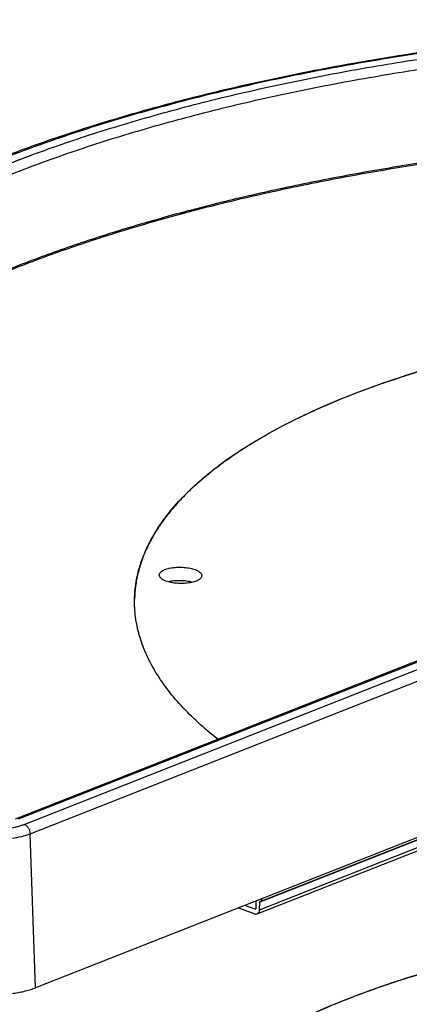
# Model space of a CAD drawing. Units: inches. Extents: x 0 to 17, y 0 to 11.
# Drawn here: x 3.3 to 4.5, y 5.4 to 8.3 of the extents above; entities that cross this region are included whole.
import ezdxf

# ---------------------------------------------------------------- set-up
doc = ezdxf.new("R2010")
doc.units = ezdxf.units.IN
doc.header["$LTSCALE"] = 0.935
doc.header["$MEASUREMENT"] = 0
doc.layers.get('0').update_dxf_attribs({"linetype": 'CONTINUOUS'})
doc.layers.add('02___PRT_ALL_AXES', color=7, linetype='CONTINUOUS')

msp = doc.modelspace()

# ---------------------------------------------------------------- linework, layer by layer
at = {"color": 7, "linetype": 'Continuous'}
for p, q in [((5.7308, 6.8589), (3.3276, 5.9132)), ((4.0622, 5.6253), (5.9191, 6.356)), ((4.0558, 5.6396), (4.0246, 5.6514)), ((4.0583, 5.6646), (4.0578, 5.6414)), ((4.0693, 5.6382), (4.0698, 5.6608)), ((4.0057, 5.644), (4.0546, 5.6254)), ((4.0568, 5.6396), (4.0558, 5.6396))]:
    msp.add_line(p, q, dxfattribs=at)
at = {"color": 9, "linetype": 'Continuous'}
for p, q in [((5.7404, 6.8587), (3.3372, 5.913)), ((3.3553, 5.8972), (5.785, 6.8534)), ((3.373, 5.8688), (5.8028, 6.825)), ((5.9225, 6.3913), (4.0705, 5.6624)), ((4.0693, 5.6382), (5.9201, 6.3665)), ((5.9224, 6.3899), (4.0698, 5.6608)), ((3.3895, 5.4015), (3.373, 5.8688)), ((4.0567, 5.64), (4.0558, 5.6396))]:
    msp.add_line(p, q, dxfattribs=at)
at = {"color": 7, "linetype": 'Continuous'}
for points, knots in [([(8.4671, 7.9916), (8.3948, 8.0139), (8.2467, 8.0565), (8.0189, 8.1135), (7.7823, 8.1645), (7.5379, 8.2093), (7.2868, 8.2477), (7.0303, 8.2796), (6.7695, 8.3047), (6.5057, 8.323), (6.2399, 8.3343), (5.9736, 8.3387), (5.7079, 8.3361), (5.444, 8.3265), (5.1831, 8.3099), (4.9266, 8.2865), (4.6755, 8.2563), (4.431, 8.2196), (4.1942, 8.1763), (3.9663, 8.1268), (3.7482, 8.0713), (3.5411, 8.01), (3.3457, 7.9432), (3.163, 7.8712), (2.9938, 7.7942), (2.8388, 7.7127), (2.6988, 7.6269), (2.5742, 7.5371), (2.4658, 7.4437), (2.374, 7.3468), (2.3107, 7.2621), (2.2695, 7.1932), (2.2436, 7.1417), (2.2222, 7.0896), (2.2054, 7.0371), (2.1933, 6.9843), (2.1883, 6.9487), (2.1866, 6.9309)], [0, 0, 0, 0, 0.033329, 0.06785, 0.103439, 0.139971, 0.17731, 0.215314, 0.253837, 0.292728, 0.331836, 0.371004, 0.41008, 0.448908, 0.487337, 0.525217, 0.562402, 0.598752, 0.634133, 0.668418, 0.701491, 0.733246, 0.763587, 0.792437, 0.819734, 0.845439, 0.869535, 0.892039, 0.913002, 0.932519, 0.950739, 0.95943, 0.967879, 0.976121, 0.984193, 0.992138, 1, 1, 1, 1]), ([(3.7651, 6.6534), (3.7651, 6.6546), (3.7656, 6.6572), (3.7678, 6.6608), (3.7712, 6.6641), (3.7758, 6.6672), (3.7815, 6.6699), (3.7882, 6.6723), (3.7957, 6.6742), (3.807, 6.6763), (3.8221, 6.6776), (3.8403, 6.6771), (3.8552, 6.675), (3.8662, 6.6724), (3.8712, 6.6707), (3.8736, 6.6698)], [0, 0, 0, 0, 0.030852, 0.064884, 0.104512, 0.150921, 0.204395, 0.264628, 0.330917, 0.402291, 0.555428, 0.713464, 0.865105, 0.93525, 1, 1, 1, 1]), ([(3.8736, 6.6698), (3.8766, 6.6687), (3.8809, 6.6668), (3.8858, 6.6637), (3.8888, 6.6613), (3.8911, 6.6588), (3.8928, 6.6563), (3.8938, 6.6536), (3.8939, 6.6518), (3.8939, 6.651)], [0, 0, 0, 0, 0.32917, 0.47232, 0.60085, 0.715513, 0.818024, 0.911385, 1, 1, 1, 1]), ([(3.7854, 6.6351), (3.7825, 6.6362), (3.7783, 6.6381), (3.7734, 6.6411), (3.7705, 6.6434), (3.7682, 6.6458), (3.7665, 6.6483), (3.7654, 6.6508), (3.7651, 6.6526), (3.7651, 6.6534)], [0, 0, 0, 0, 0.327299, 0.470269, 0.599087, 0.714391, 0.817675, 0.911564, 1, 1, 1, 1]), ([(3.8939, 6.651), (3.8938, 6.6497), (3.8932, 6.6472), (3.8909, 6.6437), (3.8873, 6.6404), (3.8826, 6.6374), (3.8769, 6.6348), (3.8702, 6.6325), (3.8626, 6.6306), (3.8514, 6.6286), (3.8364, 6.6274), (3.8184, 6.6279), (3.8036, 6.6299), (3.7928, 6.6326), (3.7878, 6.6342), (3.7854, 6.6351)], [0, 0, 0, 0, 0.030964, 0.065477, 0.105726, 0.152734, 0.206697, 0.267268, 0.33373, 0.405114, 0.557852, 0.715108, 0.865855, 0.935592, 1, 1, 1, 1]), ([(3.865, 6.6312), (3.8595, 6.6328), (3.8476, 6.6352), (3.8292, 6.6366), (3.8108, 6.6359), (3.7988, 6.634), (3.7932, 6.6326)], [0, 0, 0, 0, 0.240099, 0.500008, 0.759917, 1, 1, 1, 1]), ([(4.0705, 5.6624), (4.0713, 5.663), (4.0746, 5.6658), (4.077, 5.6695), (4.0782, 5.6725)], [0, 0, 0, 0, 0.237778, 1, 1, 1, 1]), ([(4.0546, 5.6254), (4.0553, 5.6252), (4.0577, 5.6245), (4.0605, 5.6246), (4.0622, 5.6253)], [0, 0, 0, 0, 0.267819, 1, 1, 1, 1]), ([(4.0622, 5.6253), (4.0644, 5.6261), (4.0683, 5.6301), (4.0693, 5.6354), (4.0693, 5.6382)], [0, 0, 0, 0, 0.45302, 1, 1, 1, 1]), ([(3.0984, 5.4087), (3.103, 5.4065), (3.1129, 5.4024), (3.1285, 5.3971), (3.1454, 5.3924), (3.1699, 5.387), (3.2024, 5.3822), (3.2426, 5.3796), (3.2829, 5.3802), (3.3158, 5.3834), (3.3408, 5.3876), (3.3582, 5.3915), (3.3744, 5.396), (3.3847, 5.3996), (3.3895, 5.4015)], [0, 0, 0, 0, 0.051705, 0.107366, 0.166558, 0.228828, 0.360396, 0.497393, 0.634745, 0.767359, 0.830389, 0.890483, 0.94717, 1, 1, 1, 1])]:
    msp.add_open_spline(points, degree=3, knots=knots, dxfattribs=at)
at = {"color": 9, "linetype": 'Continuous'}
for points, knots in [([(8.4601, 7.9908), (8.3659, 8.0199), (8.1716, 8.0745), (7.8709, 8.1448), (7.5564, 8.2048), (7.2304, 8.2541), (6.8956, 8.2923), (6.5546, 8.319), (6.2101, 8.3341), (5.8647, 8.3374), (5.5212, 8.3289), (5.1823, 8.3087), (4.8507, 8.2769), (4.5289, 8.2338), (4.2196, 8.1797), (3.925, 8.1152), (3.6907, 8.0521), (3.5126, 7.9966), (3.3861, 7.9532), (3.2649, 7.9077), (3.1492, 7.86), (3.0395, 7.8103), (2.9357, 7.7586), (2.8382, 7.7052), (2.7471, 7.65), (2.6626, 7.5932), (2.5849, 7.5349), (2.5142, 7.4751), (2.4505, 7.4142), (2.3939, 7.352), (2.3447, 7.2887), (2.3029, 7.2245), (2.2686, 7.1595), (2.2419, 7.0938), (2.2229, 7.0275), (2.2116, 6.9607), (2.208, 6.8937), (2.2123, 6.8266), (2.2243, 6.7595), (2.2441, 6.6926), (2.2813, 6.6021), (2.3338, 6.5141), (2.3988, 6.4297), (2.456, 6.3658), (2.5203, 6.3028), (2.5917, 6.2409), (2.6701, 6.1802), (2.7551, 6.1208), (2.8468, 6.0628), (2.9108, 6.0259), (2.9439, 6.0077)], [0, 0, 0, 0, 0.036868, 0.075403, 0.115372, 0.156523, 0.198589, 0.241292, 0.284349, 0.327469, 0.370364, 0.412745, 0.454332, 0.494854, 0.53405, 0.571679, 0.607521, 0.624711, 0.641384, 0.657521, 0.673104, 0.688119, 0.702557, 0.716409, 0.729672, 0.742347, 0.754441, 0.765964, 0.776937, 0.787385, 0.797343, 0.806857, 0.815981, 0.82478, 0.83333, 0.841716, 0.850028, 0.858359, 0.866804, 0.875449, 0.884377, 0.903335, 0.913496, 0.924162, 0.935364, 0.947127, 0.959465, 0.972388, 0.9859, 1, 1, 1, 1]), ([(2.2528, 6.8408), (2.2511, 6.8582), (2.2493, 6.8931), (2.2514, 6.9455), (2.2584, 6.9978), (2.2701, 7.0498), (2.2866, 7.1016), (2.3153, 7.1712), (2.3638, 7.2575), (2.4396, 7.357), (2.5335, 7.4537), (2.6449, 7.5472), (2.7732, 7.6371), (2.9179, 7.723), (3.0783, 7.8044), (3.2536, 7.8811), (3.4429, 7.9526), (3.6454, 8.0186), (3.8599, 8.0788), (4.0856, 8.1328), (4.3213, 8.1805), (4.5657, 8.2215), (4.8178, 8.2556), (5.0762, 8.2828), (5.3397, 8.3028), (5.607, 8.3155), (5.8768, 8.321), (6.1477, 8.3191), (6.4184, 8.3099), (6.6875, 8.2934), (6.9538, 8.2697), (7.2158, 8.2389), (7.4724, 8.2012), (7.7222, 8.1567), (7.9641, 8.1057), (8.1967, 8.0485), (8.3478, 8.0055), (8.4216, 7.983)], [0, 0, 0, 0, 0.007714, 0.015414, 0.023154, 0.030988, 0.038966, 0.047137, 0.064214, 0.082526, 0.102287, 0.123645, 0.146685, 0.17145, 0.197939, 0.226124, 0.255948, 0.287335, 0.32019, 0.354404, 0.389853, 0.426405, 0.463918, 0.50224, 0.541215, 0.580682, 0.620477, 0.660431, 0.700376, 0.740144, 0.779568, 0.818484, 0.856729, 0.894149, 0.930593, 0.965921, 1, 1, 1, 1]), ([(3.1527, 5.9022), (3.156, 5.9007), (3.1628, 5.8978), (3.1777, 5.8928), (3.1984, 5.8877), (3.2251, 5.8837), (3.253, 5.8819), (3.2811, 5.8824), (3.3081, 5.885), (3.3293, 5.889), (3.3447, 5.8934), (3.3519, 5.8958), (3.3553, 5.8972)], [0, 0, 0, 0, 0.051709, 0.107375, 0.228805, 0.360384, 0.497392, 0.634756, 0.767379, 0.890474, 0.947166, 1, 1, 1, 1]), ([(3.3553, 5.8972), (3.3577, 5.8963), (3.3612, 5.894), (3.365, 5.89), (3.3686, 5.885), (3.3718, 5.878), (3.3729, 5.8719), (3.373, 5.8688)], [0, 0, 0, 0, 0.222988, 0.346144, 0.474983, 0.740275, 1, 1, 1, 1]), ([(3.1334, 5.8748), (3.1372, 5.873), (3.1453, 5.8696), (3.163, 5.8636), (3.1875, 5.8576), (3.219, 5.853), (3.2521, 5.8508), (3.2853, 5.8513), (3.3172, 5.8544), (3.3423, 5.8592), (3.3606, 5.8643), (3.369, 5.8673), (3.373, 5.8688)], [0, 0, 0, 0, 0.051709, 0.107375, 0.228805, 0.360384, 0.497392, 0.634756, 0.767379, 0.890474, 0.947165, 1, 1, 1, 1])]:
    msp.add_open_spline(points, degree=3, knots=knots, dxfattribs=at)
at = {"color": 7, "linetype": 'Continuous'}
for points in [[(4.0698, 5.6608), (4.0698, 5.6614), (4.07, 5.6621), (4.0705, 5.6624)], [(4.0578, 5.6414), (4.0578, 5.6407), (4.0575, 5.6399), (4.0568, 5.6396)]]:
    msp.add_open_spline(points, degree=3, dxfattribs=at)
at = {"layer": '02___PRT_ALL_AXES', "color": 7, "linetype": 'Continuous'}
for p, q in [((4.4745, 7.2458), (4.4777, 7.2469)), ((4.4746, 7.2458), (4.4779, 7.2469)), ((4.4779, 7.2465), (4.4746, 7.2455)), ((4.478, 7.2465), (4.4748, 7.2454)), ((4.2362, 7.1529), (4.2395, 7.1544)), ((4.2397, 7.154), (4.2363, 7.1525)), ((4.2364, 7.1528), (4.2397, 7.1543)), ((4.2399, 7.154), (4.2365, 7.1525)), ((5.9234, 6.3986), (3.3895, 5.4015)), ((4.4648, 5.4143), (4.468, 5.4154)), ((4.4649, 5.4142), (4.4681, 5.4153)), ((4.4682, 5.415), (4.4649, 5.4139)), ((4.4683, 5.415), (4.465, 5.4139))]:
    msp.add_line(p, q, dxfattribs=at)
at = {"layer": '02___PRT_ALL_AXES', "color": 9, "linetype": 'Continuous'}
for points, knots in [([(8.4062, 7.9541), (8.3334, 7.9763), (8.1844, 8.0187), (7.9549, 8.0753), (7.7164, 8.1257), (7.4701, 8.1697), (7.2171, 8.2071), (6.9587, 8.2378), (6.6961, 8.2615), (6.4306, 8.2781), (6.1636, 8.2876), (5.8963, 8.29), (5.6299, 8.2851), (5.3659, 8.2731), (5.1055, 8.254), (4.85, 8.2278), (4.6006, 8.1948), (4.3585, 8.155), (4.125, 8.1088), (3.9011, 8.0562), (3.6879, 7.9976), (3.4865, 7.9332), (3.2978, 7.8633), (3.1227, 7.7884), (2.9622, 7.7087), (2.8168, 7.6247), (2.6875, 7.5366), (2.5746, 7.445), (2.4788, 7.3501), (2.4006, 7.2524), (2.3497, 7.1676), (2.3188, 7.0991), (2.3006, 7.0481), (2.2871, 6.9969), (2.2783, 6.9454), (2.2742, 6.8937), (2.2746, 6.8592), (2.2755, 6.8421)], [0, 0, 0, 0, 0.033956, 0.069149, 0.105449, 0.142718, 0.180807, 0.219565, 0.258833, 0.29845, 0.338251, 0.378071, 0.417744, 0.457106, 0.495994, 0.53425, 0.571719, 0.608252, 0.64371, 0.677959, 0.710878, 0.742357, 0.772301, 0.800632, 0.827292, 0.852247, 0.875495, 0.897066, 0.917038, 0.935544, 0.952781, 0.961013, 0.969036, 0.976896, 0.984642, 0.992325, 1, 1, 1, 1]), ([(2.3893, 6.9299), (2.4251, 6.9886), (2.4922, 7.0728), (2.5985, 7.1745), (2.6928, 7.251), (2.7987, 7.3249), (2.9159, 7.3962), (3.044, 7.4645), (3.1826, 7.5296), (3.3311, 7.5913), (3.4891, 7.6494), (3.6561, 7.7037), (3.8315, 7.754), (4.0146, 7.8002), (4.2049, 7.842), (4.4017, 7.8793), (4.6044, 7.912), (4.8122, 7.94), (5.0971, 7.9712), (5.4609, 7.9976), (5.9032, 8.0091), (6.3483, 8.0007), (6.7899, 7.9724), (7.1525, 7.9323), (7.4361, 7.8904), (7.6428, 7.8545), (7.8441, 7.8142), (7.9761, 7.7839), (8.041, 7.7681)], [0, 0, 0, 0, 0.034713, 0.053827, 0.074215, 0.095928, 0.118991, 0.143409, 0.169167, 0.196237, 0.224577, 0.254135, 0.284848, 0.316647, 0.349452, 0.383182, 0.417745, 0.453049, 0.488994, 0.562395, 0.63711, 0.712269, 0.786991, 0.860408, 0.896363, 0.931678, 0.966256, 1, 1, 1, 1])]:
    msp.add_open_spline(points, degree=3, knots=knots, dxfattribs=at)
at = {"layer": '02___PRT_ALL_AXES', "color": 7, "linetype": 'Continuous'}
for points, knots in [([(2.3922, 6.9281), (2.4281, 6.9867), (2.4952, 7.0707), (2.6016, 7.1721), (2.6958, 7.2484), (2.8017, 7.3222), (2.9187, 7.3933), (3.0467, 7.4615), (3.185, 7.5264), (3.3333, 7.588), (3.4911, 7.646), (3.6578, 7.7002), (3.8328, 7.7504), (4.0156, 7.7964), (4.2056, 7.8381), (4.402, 7.8754), (4.6042, 7.9081), (4.8116, 7.9361), (5.0959, 7.9672), (5.459, 7.9936), (5.9004, 8.0053), (6.3446, 7.997), (6.7854, 7.9689), (7.1475, 7.9291), (7.4307, 7.8874), (7.637, 7.8517), (7.8381, 7.8115), (7.9699, 7.7814), (8.0348, 7.7656)], [0, 0, 0, 0, 0.03474, 0.053867, 0.074267, 0.095991, 0.119062, 0.143486, 0.169248, 0.19632, 0.22466, 0.254215, 0.284924, 0.316716, 0.349514, 0.383234, 0.417787, 0.45308, 0.489014, 0.562393, 0.637088, 0.712232, 0.786947, 0.860365, 0.896326, 0.93165, 0.96624, 1, 1, 1, 1]), ([(4.4777, 7.2469), (4.521, 7.2614), (4.6103, 7.289), (4.7486, 7.3256), (4.8937, 7.3582), (5.0448, 7.3867), (5.2013, 7.4108), (5.3624, 7.4306), (5.5271, 7.4458), (5.6948, 7.4565), (5.8645, 7.4625), (6.0354, 7.4638), (6.2066, 7.4604), (6.3772, 7.4523), (6.5465, 7.4397), (6.7135, 7.4224), (6.8774, 7.4007), (6.9853, 7.3831), (7.0385, 7.3736)], [0, 0, 0, 0, 0.052934, 0.108265, 0.165797, 0.225316, 0.28659, 0.34937, 0.413399, 0.478407, 0.544118, 0.61025, 0.676519, 0.742639, 0.808326, 0.873297, 0.937278, 1, 1, 1, 1]), ([(7.0378, 7.3733), (6.9845, 7.3828), (6.8767, 7.4004), (6.7128, 7.4221), (6.5459, 7.4393), (6.3767, 7.452), (6.2061, 7.46), (6.0349, 7.4633), (5.8641, 7.462), (5.6945, 7.456), (5.5269, 7.4454), (5.3622, 7.4301), (5.2012, 7.4104), (5.0448, 7.3862), (4.8936, 7.3578), (4.7486, 7.3252), (4.6104, 7.2886), (4.5212, 7.261), (4.4779, 7.2465)], [0, 0, 0, 0, 0.062727, 0.126712, 0.191686, 0.257373, 0.323493, 0.389761, 0.455892, 0.521601, 0.586607, 0.650633, 0.713412, 0.774683, 0.834201, 0.891733, 0.947064, 1, 1, 1, 1]), ([(4.2395, 7.1544), (4.2768, 7.1712), (4.3544, 7.2036), (4.4336, 7.2321), (4.4745, 7.2458)], [0, 0, 0, 0, 0.486222, 1, 1, 1, 1]), ([(4.4746, 7.2455), (4.4337, 7.2317), (4.3546, 7.2032), (4.2769, 7.1709), (4.2397, 7.154)], [0, 0, 0, 0, 0.513773, 1, 1, 1, 1]), ([(4.2363, 7.1525), (4.1947, 7.1336), (4.1343, 7.1039), (4.0579, 7.0604), (4.0055, 7.0274), (3.9567, 6.9936), (3.9119, 6.9589), (3.8709, 6.9235), (3.834, 6.8874), (3.8011, 6.8506), (3.7723, 6.8132), (3.7477, 6.7752), (3.7274, 6.7368), (3.7114, 6.6981), (3.6996, 6.6589), (3.6923, 6.6196), (3.6903, 6.5931), (3.69, 6.58)], [0, 0, 0, 0, 0.164882, 0.242553, 0.317017, 0.388287, 0.456405, 0.521439, 0.583498, 0.642723, 0.699304, 0.753475, 0.805525, 0.85579, 0.904663, 0.952577, 1, 1, 1, 1]), ([(4.0224, 7.0383), (4.0552, 7.0593), (4.1253, 7.0999), (4.198, 7.1355), (4.2362, 7.1529)], [0, 0, 0, 0, 0.481711, 1, 1, 1, 1]), ([(3.69, 6.58), (3.6902, 6.5901), (3.6914, 6.6105), (3.6959, 6.6409), (3.703, 6.6711), (3.716, 6.7117), (3.7391, 6.7623), (3.7766, 6.8211), (3.8241, 6.8785), (3.8813, 6.9343), (3.9478, 6.9883), (3.9966, 7.0218), (4.0224, 7.0383)], [0, 0, 0, 0, 0.051652, 0.103621, 0.156217, 0.209734, 0.320546, 0.438077, 0.563846, 0.69897, 0.844204, 1, 1, 1, 1]), ([(3.9425, 6.1552), (3.9222, 6.1713), (3.8838, 6.2038), (3.8319, 6.2553), (3.7877, 6.3079), (3.7515, 6.3613), (3.7233, 6.4154), (3.7034, 6.47), (3.6918, 6.525), (3.6896, 6.5618), (3.69, 6.58)], [0, 0, 0, 0, 0.151996, 0.294522, 0.428117, 0.553571, 0.671959, 0.784664, 0.893367, 1, 1, 1, 1]), ([(4.468, 5.4154), (4.5216, 5.4333), (4.6326, 5.4669), (4.8056, 5.5102), (4.9883, 5.5473), (5.1795, 5.578), (5.3776, 5.6021), (5.5811, 5.6193), (5.7885, 5.6295), (5.9279, 5.6317), (5.998, 5.6315)], [0, 0, 0, 0, 0.109153, 0.224242, 0.344641, 0.469651, 0.598513, 0.730424, 0.864541, 1, 1, 1, 1]), ([(5.998, 5.6311), (5.9279, 5.6312), (5.7885, 5.6291), (5.5811, 5.6189), (5.3776, 5.6017), (5.1795, 5.5776), (4.9884, 5.5469), (4.8057, 5.5098), (4.6327, 5.4665), (4.5217, 5.4329), (4.4682, 5.415)], [0, 0, 0, 0, 0.135457, 0.269572, 0.401481, 0.530343, 0.655352, 0.775752, 0.890843, 1, 1, 1, 1]), ([(4.2298, 5.3228), (4.2671, 5.3397), (4.3447, 5.3721), (4.4238, 5.4006), (4.4648, 5.4143)], [0, 0, 0, 0, 0.486222, 1, 1, 1, 1]), ([(4.4649, 5.4139), (4.424, 5.4002), (4.3449, 5.3717), (4.2672, 5.3393), (4.23, 5.3225)], [0, 0, 0, 0, 0.513773, 1, 1, 1, 1])]:
    msp.add_open_spline(points, degree=3, knots=knots, dxfattribs=at)

doc.saveas('drawing.dxf')
